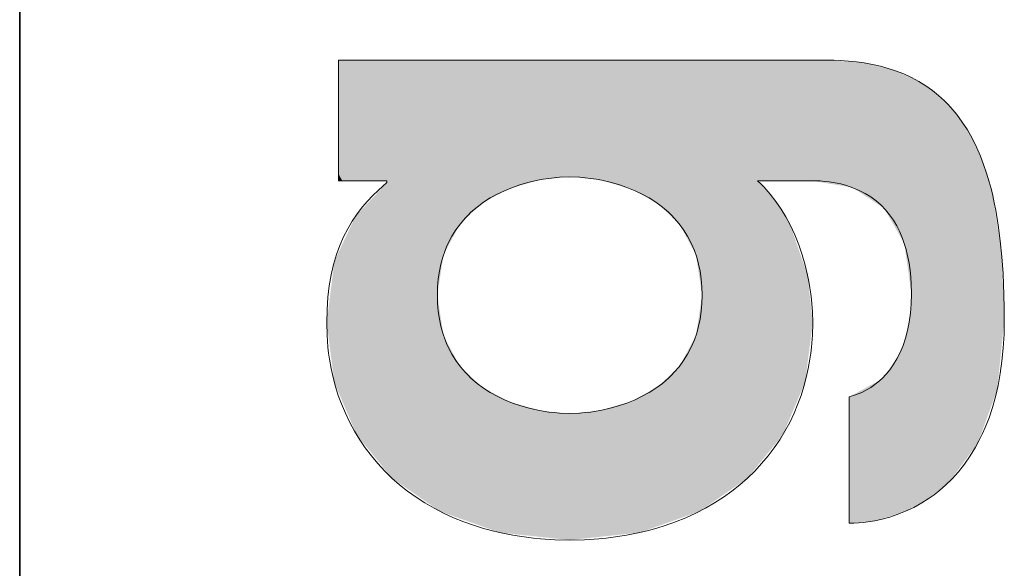
# Model space of a CAD drawing. Extents: x 0 to 594, y 0 to 420.
# Drawn here: x 388 to 400, y 35 to 42 of the extents above; entities that cross this region are included whole.
import ezdxf

# ---------------------------------------------------------------- set-up
doc = ezdxf.new("R2010")
doc.units = 0

msp = doc.modelspace()

# ---------------------------------------------------------------- linework, layer by layer
at = {"color": 7, "lineweight": 35}
msp.add_line((387.754639, 5.590444), (387.754639, 85.090446), dxfattribs=at)
at = {"color": 7, "lineweight": 13}
for points in [[(398.089813, 41.233719), (398.089142, 41.233719), (395.030273, 41.233719), (393.044983, 41.233719), (392.31073, 41.233719), (391.98996, 41.233719), (391.89209, 41.233719), (391.852753, 41.233719), (391.841278, 41.233719), (391.836365, 41.233719), (391.834717, 41.233719)], [(391.834717, 41.233719), (391.834717, 41.232059), (391.834717, 40.429878), (391.834717, 39.968285), (391.834717, 39.800255), (391.834717, 39.727276), (391.834717, 39.705086), (391.834717, 39.696171), (391.834717, 39.693573), (391.834717, 39.692093)], [(398.089813, 41.233719), (398.089142, 41.233719), (395.030273, 41.233719), (393.044983, 41.233719), (392.31073, 41.233719), (391.98996, 41.233719), (391.89209, 41.233719), (391.852753, 41.233719), (391.841278, 41.233719), (391.836365, 41.233719), (391.834717, 41.233719)], [(391.834717, 41.233719), (391.834717, 41.232059), (391.834717, 40.429878), (391.834717, 39.968285), (391.834717, 39.800255), (391.834717, 39.727276), (391.834717, 39.705086), (391.834717, 39.696171), (391.834717, 39.693573), (391.834717, 39.692093)], [(398.089813, 41.233719), (398.089142, 41.233719), (395.030273, 41.233719), (393.044983, 41.233719), (392.31073, 41.233719), (391.98996, 41.233719), (391.89209, 41.233719), (391.852753, 41.233719), (391.841278, 41.233719), (391.836365, 41.233719), (391.834717, 41.233719)], [(391.834717, 41.233719), (391.834717, 41.232059), (391.834717, 40.429878), (391.834717, 39.968285), (391.834717, 39.800255), (391.834717, 39.727276), (391.834717, 39.705086), (391.834717, 39.696171), (391.834717, 39.693573), (391.834717, 39.692093)], [(400.351837, 37.910309), (400.35083, 38.069279), (400.347687, 38.225574), (400.342834, 38.366493), (400.336029, 38.505001), (400.321198, 38.71711), (400.300964, 38.922806), (400.274963, 39.121792), (400.242889, 39.31377), (400.22406, 39.409012), (400.203491, 39.502304), (400.182129, 39.58984), (400.159088, 39.675514), (400.124969, 39.789188), (400.087555, 39.899261), (400.046783, 40.005646), (399.995941, 40.122597), (399.940399, 40.234482), (399.880005, 40.341167), (399.814606, 40.442524), (399.74408, 40.538418), (399.668243, 40.628716), (399.628296, 40.671726), (399.586975, 40.713291), (399.51123, 40.78249), (399.431122, 40.847118), (399.346527, 40.907085), (399.257324, 40.962299), (399.163422, 41.012676), (399.064697, 41.058125), (398.96109, 41.098557), (398.866302, 41.129749), (398.767639, 41.156979), (398.665009, 41.18018), (398.558319, 41.199295), (398.460052, 41.212811), (398.358459, 41.223007), (398.253571, 41.229847), (398.172668, 41.232746), (398.089813, 41.233719)], [(400.351837, 37.910309), (400.35083, 38.069279), (400.347687, 38.225574), (400.342834, 38.366493), (400.336029, 38.505001), (400.321198, 38.71711), (400.300964, 38.922806), (400.274963, 39.121792), (400.242889, 39.31377), (400.22406, 39.409012), (400.203491, 39.502304), (400.182129, 39.58984), (400.159088, 39.675514), (400.124969, 39.789188), (400.087555, 39.899261), (400.046783, 40.005646), (399.995941, 40.122597), (399.940399, 40.234482), (399.880005, 40.341167), (399.814606, 40.442524), (399.74408, 40.538418), (399.668243, 40.628716), (399.628296, 40.671726), (399.586975, 40.713291), (399.51123, 40.78249), (399.431122, 40.847118), (399.346527, 40.907085), (399.257324, 40.962299), (399.163422, 41.012676), (399.064697, 41.058125), (398.96109, 41.098557), (398.866302, 41.129749), (398.767639, 41.156979), (398.665009, 41.18018), (398.558319, 41.199295), (398.460052, 41.212811), (398.358459, 41.223007), (398.253571, 41.229847), (398.172668, 41.232746), (398.089813, 41.233719)], [(400.351837, 37.910309), (400.35083, 38.069279), (400.347687, 38.225574), (400.342834, 38.366493), (400.336029, 38.505001), (400.321198, 38.71711), (400.300964, 38.922806), (400.274963, 39.121792), (400.242889, 39.31377), (400.22406, 39.409012), (400.203491, 39.502304), (400.182129, 39.58984), (400.159088, 39.675514), (400.124969, 39.789188), (400.087555, 39.899261), (400.046783, 40.005646), (399.995941, 40.122597), (399.940399, 40.234482), (399.880005, 40.341167), (399.814606, 40.442524), (399.74408, 40.538418), (399.668243, 40.628716), (399.628296, 40.671726), (399.586975, 40.713291), (399.51123, 40.78249), (399.431122, 40.847118), (399.346527, 40.907085), (399.257324, 40.962299), (399.163422, 41.012676), (399.064697, 41.058125), (398.96109, 41.098557), (398.866302, 41.129749), (398.767639, 41.156979), (398.665009, 41.18018), (398.558319, 41.199295), (398.460052, 41.212811), (398.358459, 41.223007), (398.253571, 41.229847), (398.172668, 41.232746), (398.089813, 41.233719)], [(391.834717, 39.692093), (391.835358, 39.692093), (392.144318, 39.692093), (392.337097, 39.692093), (392.40802, 39.692093), (392.438965, 39.692093), (392.448364, 39.692093), (392.452484, 39.692093), (392.453918, 39.692093)], [(391.834717, 39.692093), (391.835358, 39.692093), (392.144318, 39.692093), (392.337097, 39.692093), (392.40802, 39.692093), (392.438965, 39.692093), (392.448364, 39.692093), (392.452484, 39.692093), (392.453918, 39.692093)], [(391.834717, 39.692093), (391.835358, 39.692093), (392.144318, 39.692093), (392.337097, 39.692093), (392.40802, 39.692093), (392.438965, 39.692093), (392.448364, 39.692093), (392.452484, 39.692093), (392.453918, 39.692093)], [(392.453918, 39.692093), (392.453918, 39.690849), (392.453918, 39.673363), (392.453918, 39.669441), (392.453918, 39.666794)], [(392.453918, 39.692093), (392.453918, 39.690849), (392.453918, 39.673363), (392.453918, 39.669441), (392.453918, 39.666794)], [(392.453918, 39.692093), (392.453918, 39.690849), (392.453918, 39.673363), (392.453918, 39.669441), (392.453918, 39.666794)], [(393.098419, 38.226234), (393.101349, 38.332832), (393.109955, 38.434711), (393.123993, 38.531956), (393.143188, 38.624657), (393.167358, 38.712906), (393.196228, 38.796795), (393.215698, 38.845074), (393.236694, 38.891834), (393.283173, 38.980873), (393.335205, 39.064075), (393.392365, 39.141594), (393.454254, 39.213589), (393.49054, 39.251251), (393.528046, 39.287285), (393.606537, 39.354568), (393.689178, 39.415646), (393.77536, 39.470734), (393.864502, 39.520046), (393.956055, 39.563801), (394.061188, 39.60664), (394.167786, 39.643017), (394.274994, 39.673233), (394.382019, 39.697598), (394.452667, 39.710705), (394.522614, 39.721447), (394.59201, 39.729958), (394.660217, 39.736263), (394.791687, 39.742603)], [(393.098419, 38.226234), (393.101349, 38.332832), (393.109955, 38.434711), (393.123993, 38.531956), (393.143188, 38.624657), (393.167358, 38.712906), (393.196228, 38.796795), (393.215698, 38.845074), (393.236694, 38.891834), (393.283173, 38.980873), (393.335205, 39.064075), (393.392365, 39.141594), (393.454254, 39.213589), (393.49054, 39.251251), (393.528046, 39.287285), (393.606537, 39.354568), (393.689178, 39.415646), (393.77536, 39.470734), (393.864502, 39.520046), (393.956055, 39.563801), (394.061188, 39.60664), (394.167786, 39.643017), (394.274994, 39.673233), (394.382019, 39.697598), (394.452667, 39.710705), (394.522614, 39.721447), (394.59201, 39.729958), (394.660217, 39.736263), (394.791687, 39.742603)], [(393.098419, 38.226234), (393.101349, 38.332832), (393.109955, 38.434711), (393.123993, 38.531956), (393.143188, 38.624657), (393.167358, 38.712906), (393.196228, 38.796795), (393.215698, 38.845074), (393.236694, 38.891834), (393.283173, 38.980873), (393.335205, 39.064075), (393.392365, 39.141594), (393.454254, 39.213589), (393.49054, 39.251251), (393.528046, 39.287285), (393.606537, 39.354568), (393.689178, 39.415646), (393.77536, 39.470734), (393.864502, 39.520046), (393.956055, 39.563801), (394.061188, 39.60664), (394.167786, 39.643017), (394.274994, 39.673233), (394.382019, 39.697598), (394.452667, 39.710705), (394.522614, 39.721447), (394.59201, 39.729958), (394.660217, 39.736263), (394.791687, 39.742603)], [(394.791687, 39.742603), (394.923157, 39.736263), (394.991364, 39.729961), (395.06076, 39.721447), (395.130707, 39.710705), (395.201355, 39.697598), (395.30838, 39.673237), (395.415619, 39.643017), (395.522217, 39.60664), (395.62735, 39.563801), (395.718903, 39.520046), (395.808044, 39.470734), (395.894226, 39.415642), (395.976868, 39.354565), (396.055389, 39.287285), (396.092896, 39.251247), (396.12915, 39.213585), (396.19104, 39.141594), (396.24823, 39.064072), (396.300262, 38.980873), (396.346741, 38.89183), (396.367767, 38.845074), (396.387238, 38.796795), (396.416077, 38.712906), (396.440247, 38.624657), (396.459473, 38.531956), (396.473511, 38.434715), (396.482086, 38.33284), (396.485016, 38.226242)], [(394.791687, 39.742603), (394.923157, 39.736263), (394.991364, 39.729961), (395.06076, 39.721447), (395.130707, 39.710705), (395.201355, 39.697598), (395.30838, 39.673237), (395.415619, 39.643017), (395.522217, 39.60664), (395.62735, 39.563801), (395.718903, 39.520046), (395.808044, 39.470734), (395.894226, 39.415642), (395.976868, 39.354565), (396.055389, 39.287285), (396.092896, 39.251247), (396.12915, 39.213585), (396.19104, 39.141594), (396.24823, 39.064072), (396.300262, 38.980873), (396.346741, 38.89183), (396.367767, 38.845074), (396.387238, 38.796795), (396.416077, 38.712906), (396.440247, 38.624657), (396.459473, 38.531956), (396.473511, 38.434715), (396.482086, 38.33284), (396.485016, 38.226242)], [(394.791687, 39.742603), (394.923157, 39.736263), (394.991364, 39.729961), (395.06076, 39.721447), (395.130707, 39.710705), (395.201355, 39.697598), (395.30838, 39.673237), (395.415619, 39.643017), (395.522217, 39.60664), (395.62735, 39.563801), (395.718903, 39.520046), (395.808044, 39.470734), (395.894226, 39.415642), (395.976868, 39.354565), (396.055389, 39.287285), (396.092896, 39.251247), (396.12915, 39.213585), (396.19104, 39.141594), (396.24823, 39.064072), (396.300262, 38.980873), (396.346741, 38.89183), (396.367767, 38.845074), (396.387238, 38.796795), (396.416077, 38.712906), (396.440247, 38.624657), (396.459473, 38.531956), (396.473511, 38.434715), (396.482086, 38.33284), (396.485016, 38.226242)], [(397.900269, 37.872387), (397.896484, 38.015583), (397.884705, 38.166019), (397.875641, 38.243511), (397.864319, 38.322174), (397.850708, 38.4016), (397.834747, 38.481766), (397.804047, 38.611187), (397.766724, 38.741081), (397.722473, 38.870571), (397.671021, 38.998779), (397.642456, 39.06213), (397.612, 39.124832), (397.556824, 39.227596), (397.496002, 39.327747), (397.429352, 39.424782), (397.356689, 39.518185), (397.277863, 39.60746), (397.236053, 39.650387), (397.192657, 39.692093)], [(397.192657, 39.692093), (397.19339, 39.692093), (397.556061, 39.692093), (397.756073, 39.692093), (397.828491, 39.692093), (397.859894, 39.692093), (397.869446, 39.692093), (397.873596, 39.692093), (397.875031, 39.692093)], [(397.900269, 37.872387), (397.896484, 38.015583), (397.884705, 38.166019), (397.875641, 38.243511), (397.864319, 38.322174), (397.850708, 38.4016), (397.834747, 38.481766), (397.804047, 38.611187), (397.766724, 38.741081), (397.722473, 38.870571), (397.671021, 38.998779), (397.642456, 39.06213), (397.612, 39.124832), (397.556824, 39.227596), (397.496002, 39.327747), (397.429352, 39.424782), (397.356689, 39.518185), (397.277863, 39.60746), (397.236053, 39.650387), (397.192657, 39.692093)], [(397.192657, 39.692093), (397.19339, 39.692093), (397.556061, 39.692093), (397.756073, 39.692093), (397.828491, 39.692093), (397.859894, 39.692093), (397.869446, 39.692093), (397.873596, 39.692093), (397.875031, 39.692093)], [(397.900269, 37.872387), (397.896484, 38.015583), (397.884705, 38.166019), (397.875641, 38.243511), (397.864319, 38.322174), (397.850708, 38.4016), (397.834747, 38.481766), (397.804047, 38.611187), (397.766724, 38.741081), (397.722473, 38.870571), (397.671021, 38.998779), (397.642456, 39.06213), (397.612, 39.124832), (397.556824, 39.227596), (397.496002, 39.327747), (397.429352, 39.424782), (397.356689, 39.518185), (397.277863, 39.60746), (397.236053, 39.650387), (397.192657, 39.692093)], [(397.192657, 39.692093), (397.19339, 39.692093), (397.556061, 39.692093), (397.756073, 39.692093), (397.828491, 39.692093), (397.859894, 39.692093), (397.869446, 39.692093), (397.873596, 39.692093), (397.875031, 39.692093)], [(397.875031, 39.692093), (397.996368, 39.688297), (398.055267, 39.68354), (398.112915, 39.676865), (398.187836, 39.664963), (398.260468, 39.649609), (398.33075, 39.630775), (398.415222, 39.602318), (398.495819, 39.568348), (398.572388, 39.52882), (398.644897, 39.483696), (398.713165, 39.432926), (398.777069, 39.376465), (398.832825, 39.318485), (398.884583, 39.255455), (398.932281, 39.187336), (398.975769, 39.114094), (399.015015, 39.035694), (399.049896, 38.952095), (399.080292, 38.863262), (399.095947, 38.809013), (399.110016, 38.75296), (399.133423, 38.635429), (399.150299, 38.510609), (399.160522, 38.378441), (399.163971, 38.238865)], [(397.875031, 39.692093), (397.996368, 39.688297), (398.055267, 39.68354), (398.112915, 39.676865), (398.187836, 39.664963), (398.260468, 39.649609), (398.33075, 39.630775), (398.415222, 39.602318), (398.495819, 39.568348), (398.572388, 39.52882), (398.644897, 39.483696), (398.713165, 39.432926), (398.777069, 39.376465), (398.832825, 39.318485), (398.884583, 39.255455), (398.932281, 39.187336), (398.975769, 39.114094), (399.015015, 39.035694), (399.049896, 38.952095), (399.080292, 38.863262), (399.095947, 38.809013), (399.110016, 38.75296), (399.133423, 38.635429), (399.150299, 38.510609), (399.160522, 38.378441), (399.163971, 38.238865)], [(397.875031, 39.692093), (397.996368, 39.688297), (398.055267, 39.68354), (398.112915, 39.676865), (398.187836, 39.664963), (398.260468, 39.649609), (398.33075, 39.630775), (398.415222, 39.602318), (398.495819, 39.568348), (398.572388, 39.52882), (398.644897, 39.483696), (398.713165, 39.432926), (398.777069, 39.376465), (398.832825, 39.318485), (398.884583, 39.255455), (398.932281, 39.187336), (398.975769, 39.114094), (399.015015, 39.035694), (399.049896, 38.952095), (399.080292, 38.863262), (399.095947, 38.809013), (399.110016, 38.75296), (399.133423, 38.635429), (399.150299, 38.510609), (399.160522, 38.378441), (399.163971, 38.238865)], [(392.453918, 39.666794), (392.397766, 39.618793), (392.34317, 39.569469), (392.272888, 39.501415), (392.205627, 39.430439), (392.141571, 39.35622), (392.073547, 39.268436), (392.010101, 39.175678), (391.951477, 39.077477), (391.897919, 38.973366), (391.84967, 38.862892), (391.807037, 38.745583), (391.770264, 38.620983), (391.739563, 38.488628), (391.71524, 38.348053), (391.697571, 38.198795), (391.686768, 38.040394), (391.683105, 37.872387)], [(392.453918, 39.666794), (392.397766, 39.618793), (392.34317, 39.569469), (392.272888, 39.501415), (392.205627, 39.430439), (392.141571, 39.35622), (392.073547, 39.268436), (392.010101, 39.175678), (391.951477, 39.077477), (391.897919, 38.973366), (391.84967, 38.862892), (391.807037, 38.745583), (391.770264, 38.620983), (391.739563, 38.488628), (391.71524, 38.348053), (391.697571, 38.198795), (391.686768, 38.040394), (391.683105, 37.872387)], [(392.453918, 39.666794), (392.397766, 39.618793), (392.34317, 39.569469), (392.272888, 39.501415), (392.205627, 39.430439), (392.141571, 39.35622), (392.073547, 39.268436), (392.010101, 39.175678), (391.951477, 39.077477), (391.897919, 38.973366), (391.84967, 38.862892), (391.807037, 38.745583), (391.770264, 38.620983), (391.739563, 38.488628), (391.71524, 38.348053), (391.697571, 38.198795), (391.686768, 38.040394), (391.683105, 37.872387)], [(394.791687, 36.709827), (394.660217, 36.716167), (394.59201, 36.722469), (394.522614, 36.730984), (394.452667, 36.741726), (394.382019, 36.754833), (394.274994, 36.779198), (394.167786, 36.809418), (394.061188, 36.845798), (393.956055, 36.888638), (393.864502, 36.932392), (393.77536, 36.981709), (393.689178, 37.0368), (393.606537, 37.097881), (393.528046, 37.165165), (393.49054, 37.201202), (393.454254, 37.238865), (393.392365, 37.31086), (393.335205, 37.388382), (393.283173, 37.471588), (393.236694, 37.560631), (393.215698, 37.607388), (393.196228, 37.655666), (393.167358, 37.739555), (393.143188, 37.827808), (393.123993, 37.920513), (393.109955, 38.017757), (393.101349, 38.119633), (393.098419, 38.226234)], [(394.791687, 36.709827), (394.660217, 36.716167), (394.59201, 36.722469), (394.522614, 36.730984), (394.452667, 36.741726), (394.382019, 36.754833), (394.274994, 36.779198), (394.167786, 36.809418), (394.061188, 36.845798), (393.956055, 36.888638), (393.864502, 36.932392), (393.77536, 36.981709), (393.689178, 37.0368), (393.606537, 37.097881), (393.528046, 37.165165), (393.49054, 37.201202), (393.454254, 37.238865), (393.392365, 37.31086), (393.335205, 37.388382), (393.283173, 37.471588), (393.236694, 37.560631), (393.215698, 37.607388), (393.196228, 37.655666), (393.167358, 37.739555), (393.143188, 37.827808), (393.123993, 37.920513), (393.109955, 38.017757), (393.101349, 38.119633), (393.098419, 38.226234)], [(394.791687, 36.709827), (394.660217, 36.716167), (394.59201, 36.722469), (394.522614, 36.730984), (394.452667, 36.741726), (394.382019, 36.754833), (394.274994, 36.779198), (394.167786, 36.809418), (394.061188, 36.845798), (393.956055, 36.888638), (393.864502, 36.932392), (393.77536, 36.981709), (393.689178, 37.0368), (393.606537, 37.097881), (393.528046, 37.165165), (393.49054, 37.201202), (393.454254, 37.238865), (393.392365, 37.31086), (393.335205, 37.388382), (393.283173, 37.471588), (393.236694, 37.560631), (393.215698, 37.607388), (393.196228, 37.655666), (393.167358, 37.739555), (393.143188, 37.827808), (393.123993, 37.920513), (393.109955, 38.017757), (393.101349, 38.119633), (393.098419, 38.226234)], [(396.485016, 38.226242), (396.482086, 38.11964), (396.473511, 38.017761), (396.459473, 37.920513), (396.440247, 37.827808), (396.416077, 37.739555), (396.387238, 37.655666), (396.367767, 37.607388), (396.346741, 37.560627), (396.300262, 37.471584), (396.24823, 37.388378), (396.19104, 37.31086), (396.12915, 37.238865), (396.092896, 37.201199), (396.055389, 37.165165), (395.976868, 37.097881), (395.894226, 37.0368), (395.808044, 36.981709), (395.718903, 36.932392), (395.62735, 36.888638), (395.522217, 36.845798), (395.415619, 36.809418), (395.30838, 36.779202), (395.201355, 36.754837), (395.130707, 36.74173), (395.06076, 36.730984), (394.991364, 36.722473), (394.923157, 36.716167), (394.791687, 36.709827)], [(396.485016, 38.226242), (396.482086, 38.11964), (396.473511, 38.017761), (396.459473, 37.920513), (396.440247, 37.827808), (396.416077, 37.739555), (396.387238, 37.655666), (396.367767, 37.607388), (396.346741, 37.560627), (396.300262, 37.471584), (396.24823, 37.388378), (396.19104, 37.31086), (396.12915, 37.238865), (396.092896, 37.201199), (396.055389, 37.165165), (395.976868, 37.097881), (395.894226, 37.0368), (395.808044, 36.981709), (395.718903, 36.932392), (395.62735, 36.888638), (395.522217, 36.845798), (395.415619, 36.809418), (395.30838, 36.779202), (395.201355, 36.754837), (395.130707, 36.74173), (395.06076, 36.730984), (394.991364, 36.722473), (394.923157, 36.716167), (394.791687, 36.709827)], [(396.485016, 38.226242), (396.482086, 38.11964), (396.473511, 38.017761), (396.459473, 37.920513), (396.440247, 37.827808), (396.416077, 37.739555), (396.387238, 37.655666), (396.367767, 37.607388), (396.346741, 37.560627), (396.300262, 37.471584), (396.24823, 37.388378), (396.19104, 37.31086), (396.12915, 37.238865), (396.092896, 37.201199), (396.055389, 37.165165), (395.976868, 37.097881), (395.894226, 37.0368), (395.808044, 36.981709), (395.718903, 36.932392), (395.62735, 36.888638), (395.522217, 36.845798), (395.415619, 36.809418), (395.30838, 36.779202), (395.201355, 36.754837), (395.130707, 36.74173), (395.06076, 36.730984), (394.991364, 36.722473), (394.923157, 36.716167), (394.791687, 36.709827)], [(399.163971, 38.238865), (399.160767, 38.113544), (399.151245, 37.994518), (399.135712, 37.881756), (399.114471, 37.775238), (399.087769, 37.674931), (399.055847, 37.580814), (399.019043, 37.492863), (398.9776, 37.411045), (398.931763, 37.335339), (398.887024, 37.272404), (398.839142, 37.214378), (398.788361, 37.161247), (398.734863, 37.112984), (398.678833, 37.069572), (398.642639, 37.044922), (398.605621, 37.022152), (398.567719, 37.001213), (398.529022, 36.982151), (398.449646, 36.949677), (398.367828, 36.924641)], [(399.163971, 38.238865), (399.160767, 38.113544), (399.151245, 37.994518), (399.135712, 37.881756), (399.114471, 37.775238), (399.087769, 37.674931), (399.055847, 37.580814), (399.019043, 37.492863), (398.9776, 37.411045), (398.931763, 37.335339), (398.887024, 37.272404), (398.839142, 37.214378), (398.788361, 37.161247), (398.734863, 37.112984), (398.678833, 37.069572), (398.642639, 37.044922), (398.605621, 37.022152), (398.567719, 37.001213), (398.529022, 36.982151), (398.449646, 36.949677), (398.367828, 36.924641)], [(399.163971, 38.238865), (399.160767, 38.113544), (399.151245, 37.994518), (399.135712, 37.881756), (399.114471, 37.775238), (399.087769, 37.674931), (399.055847, 37.580814), (399.019043, 37.492863), (398.9776, 37.411045), (398.931763, 37.335339), (398.887024, 37.272404), (398.839142, 37.214378), (398.788361, 37.161247), (398.734863, 37.112984), (398.678833, 37.069572), (398.642639, 37.044922), (398.605621, 37.022152), (398.567719, 37.001213), (398.529022, 36.982151), (398.449646, 36.949677), (398.367828, 36.924641)], [(391.683105, 37.872387), (391.687042, 37.714546), (391.698792, 37.559574), (391.707581, 37.483219), (391.718262, 37.407646), (391.739349, 37.28841), (391.765228, 37.171326), (391.795898, 37.056477), (391.831299, 36.943958), (391.871338, 36.833851), (391.921234, 36.714455), (391.976776, 36.598274), (392.037872, 36.485432), (392.104431, 36.376045), (392.176422, 36.270245), (392.253754, 36.168144), (392.336365, 36.069874), (392.424164, 35.975552), (392.51712, 35.8853), (392.615112, 35.79924), (392.718079, 35.717499), (392.825989, 35.640194), (392.938721, 35.567448), (393.056244, 35.499386), (393.178467, 35.436131), (393.305328, 35.3778), (393.436737, 35.32452), (393.572662, 35.276413), (393.67749, 35.243797), (393.78479, 35.214214), (393.894501, 35.18771), (393.978363, 35.169884), (394.063568, 35.153843), (394.150085, 35.13961), (394.237915, 35.127201), (394.327026, 35.116642), (394.41745, 35.107956), (394.602081, 35.096279), (394.791687, 35.09235)], [(391.683105, 37.872387), (391.687042, 37.714546), (391.698792, 37.559574), (391.707581, 37.483219), (391.718262, 37.407646), (391.739349, 37.28841), (391.765228, 37.171326), (391.795898, 37.056477), (391.831299, 36.943958), (391.871338, 36.833851), (391.921234, 36.714455), (391.976776, 36.598274), (392.037872, 36.485432), (392.104431, 36.376045), (392.176422, 36.270245), (392.253754, 36.168144), (392.336365, 36.069874), (392.424164, 35.975552), (392.51712, 35.8853), (392.615112, 35.79924), (392.718079, 35.717499), (392.825989, 35.640194), (392.938721, 35.567448), (393.056244, 35.499386), (393.178467, 35.436131), (393.305328, 35.3778), (393.436737, 35.32452), (393.572662, 35.276413), (393.67749, 35.243797), (393.78479, 35.214214), (393.894501, 35.18771), (393.978363, 35.169884), (394.063568, 35.153843), (394.150085, 35.13961), (394.237915, 35.127201), (394.327026, 35.116642), (394.41745, 35.107956), (394.602081, 35.096279), (394.791687, 35.09235)], [(391.683105, 37.872387), (391.687042, 37.714546), (391.698792, 37.559574), (391.707581, 37.483219), (391.718262, 37.407646), (391.739349, 37.28841), (391.765228, 37.171326), (391.795898, 37.056477), (391.831299, 36.943958), (391.871338, 36.833851), (391.921234, 36.714455), (391.976776, 36.598274), (392.037872, 36.485432), (392.104431, 36.376045), (392.176422, 36.270245), (392.253754, 36.168144), (392.336365, 36.069874), (392.424164, 35.975552), (392.51712, 35.8853), (392.615112, 35.79924), (392.718079, 35.717499), (392.825989, 35.640194), (392.938721, 35.567448), (393.056244, 35.499386), (393.178467, 35.436131), (393.305328, 35.3778), (393.436737, 35.32452), (393.572662, 35.276413), (393.67749, 35.243797), (393.78479, 35.214214), (393.894501, 35.18771), (393.978363, 35.169884), (394.063568, 35.153843), (394.150085, 35.13961), (394.237915, 35.127201), (394.327026, 35.116642), (394.41745, 35.107956), (394.602081, 35.096279), (394.791687, 35.09235)], [(394.791687, 35.09235), (394.981323, 35.096279), (395.165955, 35.107956), (395.256348, 35.116642), (395.34549, 35.127201), (395.433319, 35.13961), (395.519836, 35.153843), (395.605042, 35.169884), (395.688904, 35.18771), (395.798615, 35.214214), (395.905914, 35.243797), (396.010742, 35.276413), (396.146667, 35.32452), (396.278076, 35.3778), (396.404938, 35.436131), (396.527161, 35.499386), (396.644653, 35.567448), (396.757416, 35.640194), (396.865295, 35.717499), (396.968292, 35.79924), (397.066284, 35.8853), (397.15921, 35.975552), (397.247009, 36.069874), (397.32962, 36.168144), (397.406952, 36.270245), (397.478943, 36.376045), (397.545532, 36.485432), (397.606598, 36.598274), (397.66214, 36.714455), (397.712036, 36.833851), (397.752106, 36.943958), (397.787476, 37.056477), (397.818146, 37.171326), (397.844025, 37.28841), (397.865112, 37.407646), (397.875793, 37.483219), (397.884583, 37.559574), (397.896332, 37.714546), (397.900269, 37.872387)], [(394.791687, 35.09235), (394.981323, 35.096279), (395.165955, 35.107956), (395.256348, 35.116642), (395.34549, 35.127201), (395.433319, 35.13961), (395.519836, 35.153843), (395.605042, 35.169884), (395.688904, 35.18771), (395.798615, 35.214214), (395.905914, 35.243797), (396.010742, 35.276413), (396.146667, 35.32452), (396.278076, 35.3778), (396.404938, 35.436131), (396.527161, 35.499386), (396.644653, 35.567448), (396.757416, 35.640194), (396.865295, 35.717499), (396.968292, 35.79924), (397.066284, 35.8853), (397.15921, 35.975552), (397.247009, 36.069874), (397.32962, 36.168144), (397.406952, 36.270245), (397.478943, 36.376045), (397.545532, 36.485432), (397.606598, 36.598274), (397.66214, 36.714455), (397.712036, 36.833851), (397.752106, 36.943958), (397.787476, 37.056477), (397.818146, 37.171326), (397.844025, 37.28841), (397.865112, 37.407646), (397.875793, 37.483219), (397.884583, 37.559574), (397.896332, 37.714546), (397.900269, 37.872387)], [(394.791687, 35.09235), (394.981323, 35.096279), (395.165955, 35.107956), (395.256348, 35.116642), (395.34549, 35.127201), (395.433319, 35.13961), (395.519836, 35.153843), (395.605042, 35.169884), (395.688904, 35.18771), (395.798615, 35.214214), (395.905914, 35.243797), (396.010742, 35.276413), (396.146667, 35.32452), (396.278076, 35.3778), (396.404938, 35.436131), (396.527161, 35.499386), (396.644653, 35.567448), (396.757416, 35.640194), (396.865295, 35.717499), (396.968292, 35.79924), (397.066284, 35.8853), (397.15921, 35.975552), (397.247009, 36.069874), (397.32962, 36.168144), (397.406952, 36.270245), (397.478943, 36.376045), (397.545532, 36.485432), (397.606598, 36.598274), (397.66214, 36.714455), (397.712036, 36.833851), (397.752106, 36.943958), (397.787476, 37.056477), (397.818146, 37.171326), (397.844025, 37.28841), (397.865112, 37.407646), (397.875793, 37.483219), (397.884583, 37.559574), (397.896332, 37.714546), (397.900269, 37.872387)], [(398.367828, 35.307163), (398.42569, 35.308178), (398.484741, 35.31126), (398.544189, 35.31641), (398.604584, 35.323723), (398.697205, 35.339001), (398.791229, 35.359585), (398.88623, 35.385712), (398.981812, 35.417622), (399.088104, 35.46014), (399.19397, 35.510406), (399.246552, 35.538548), (399.298767, 35.568741), (399.376343, 35.617985), (399.452759, 35.672081), (399.527771, 35.731171), (399.601105, 35.795387), (399.684662, 35.877457), (399.765198, 35.966995), (399.842316, 36.064217), (399.915558, 36.169346), (399.950592, 36.224941), (399.984528, 36.282597), (400.027985, 36.36272), (400.069214, 36.446621), (400.108154, 36.534359), (400.156281, 36.657425), (400.199799, 36.787586), (400.238434, 36.924995), (400.271912, 37.069809), (400.299927, 37.222176), (400.322205, 37.382259), (400.33847, 37.550205), (400.34845, 37.72617), (400.351837, 37.910309)], [(398.367828, 35.307163), (398.42569, 35.308178), (398.484741, 35.31126), (398.544189, 35.31641), (398.604584, 35.323723), (398.697205, 35.339001), (398.791229, 35.359585), (398.88623, 35.385712), (398.981812, 35.417622), (399.088104, 35.46014), (399.19397, 35.510406), (399.246552, 35.538548), (399.298767, 35.568741), (399.376343, 35.617985), (399.452759, 35.672081), (399.527771, 35.731171), (399.601105, 35.795387), (399.684662, 35.877457), (399.765198, 35.966995), (399.842316, 36.064217), (399.915558, 36.169346), (399.950592, 36.224941), (399.984528, 36.282597), (400.027985, 36.36272), (400.069214, 36.446621), (400.108154, 36.534359), (400.156281, 36.657425), (400.199799, 36.787586), (400.238434, 36.924995), (400.271912, 37.069809), (400.299927, 37.222176), (400.322205, 37.382259), (400.33847, 37.550205), (400.34845, 37.72617), (400.351837, 37.910309)], [(398.367828, 35.307163), (398.42569, 35.308178), (398.484741, 35.31126), (398.544189, 35.31641), (398.604584, 35.323723), (398.697205, 35.339001), (398.791229, 35.359585), (398.88623, 35.385712), (398.981812, 35.417622), (399.088104, 35.46014), (399.19397, 35.510406), (399.246552, 35.538548), (399.298767, 35.568741), (399.376343, 35.617985), (399.452759, 35.672081), (399.527771, 35.731171), (399.601105, 35.795387), (399.684662, 35.877457), (399.765198, 35.966995), (399.842316, 36.064217), (399.915558, 36.169346), (399.950592, 36.224941), (399.984528, 36.282597), (400.027985, 36.36272), (400.069214, 36.446621), (400.108154, 36.534359), (400.156281, 36.657425), (400.199799, 36.787586), (400.238434, 36.924995), (400.271912, 37.069809), (400.299927, 37.222176), (400.322205, 37.382259), (400.33847, 37.550205), (400.34845, 37.72617), (400.351837, 37.910309)], [(398.367828, 36.924641), (398.367828, 36.923088), (398.367828, 36.150551), (398.367828, 35.627846), (398.367828, 35.433483), (398.367828, 35.348396), (398.367828, 35.322414), (398.367828, 35.311954), (398.367828, 35.308907), (398.367828, 35.307163)], [(398.367828, 36.924641), (398.367828, 36.923088), (398.367828, 36.150551), (398.367828, 35.627846), (398.367828, 35.433483), (398.367828, 35.348396), (398.367828, 35.322414), (398.367828, 35.311954), (398.367828, 35.308907), (398.367828, 35.307163)], [(398.367828, 36.924641), (398.367828, 36.923088), (398.367828, 36.150551), (398.367828, 35.627846), (398.367828, 35.433483), (398.367828, 35.348396), (398.367828, 35.322414), (398.367828, 35.311954), (398.367828, 35.308907), (398.367828, 35.307163)]]:
    msp.add_lwpolyline(points, dxfattribs=at)
at = {"color": 7, "lineweight": 5}
for points in [[(391.899231, 41.233719), (391.834717, 41.233719), (392.144318, 39.692093), (391.880615, 39.692093)], [(391.880615, 39.692093), (391.834717, 41.233719), (391.834717, 40.298859), (391.834717, 41.215855)], [(391.899231, 41.233719), (391.834717, 41.233719), (392.144318, 39.692093), (391.880615, 39.692093)], [(391.880615, 39.692093), (391.834717, 41.233719), (391.834717, 40.298859), (391.834717, 41.215855)], [(391.899231, 41.233719), (391.834717, 41.233719), (392.144318, 39.692093), (391.880615, 39.692093)], [(391.880615, 39.692093), (391.834717, 41.233719), (391.834717, 40.298859), (391.834717, 41.215855)], [(391.899231, 41.233719), (392.144318, 39.692093), (392.008911, 41.233719)], [(391.899231, 41.233719), (392.144318, 39.692093), (392.008911, 41.233719)], [(391.899231, 41.233719), (392.144318, 39.692093), (392.008911, 41.233719)], [(392.366943, 41.233719), (392.008911, 41.233719), (392.337097, 39.692093), (392.144318, 39.692093)], [(392.366943, 41.233719), (392.008911, 41.233719), (392.337097, 39.692093), (392.144318, 39.692093)], [(392.366943, 41.233719), (392.008911, 41.233719), (392.337097, 39.692093), (392.144318, 39.692093)], [(392.366943, 41.233719), (392.337097, 39.692093), (392.40802, 39.692093)], [(392.366943, 41.233719), (392.337097, 39.692093), (392.40802, 39.692093)], [(392.366943, 41.233719), (392.337097, 39.692093), (392.40802, 39.692093)], [(393.179108, 41.233719), (392.366943, 41.233719), (392.453918, 39.692093), (392.40802, 39.692093)], [(393.179108, 41.233719), (392.366943, 41.233719), (392.453918, 39.692093), (392.40802, 39.692093)], [(393.179108, 41.233719), (392.366943, 41.233719), (392.453918, 39.692093), (392.40802, 39.692093)], [(393.179108, 41.233719), (392.453918, 39.692093), (393.098419, 38.226234), (392.51712, 35.8853)], [(393.179108, 41.233719), (392.453918, 39.692093), (393.098419, 38.226234), (392.51712, 35.8853)], [(393.179108, 41.233719), (392.453918, 39.692093), (393.098419, 38.226234), (392.51712, 35.8853)], [(393.179108, 41.233719), (393.098419, 38.226234), (393.385773, 39.133259), (393.176483, 38.741352)], [(393.179108, 41.233719), (393.098419, 38.226234), (393.385773, 39.133259), (393.176483, 38.741352)], [(393.179108, 41.233719), (393.098419, 38.226234), (393.385773, 39.133259), (393.176483, 38.741352)], [(395.322418, 41.233719), (393.179108, 41.233719), (393.670105, 39.402325), (393.385773, 39.133259)], [(395.322418, 41.233719), (393.179108, 41.233719), (393.670105, 39.402325), (393.385773, 39.133259)], [(395.322418, 41.233719), (393.179108, 41.233719), (393.670105, 39.402325), (393.385773, 39.133259)], [(395.322418, 41.233719), (393.670105, 39.402325), (394.407898, 39.702663), (394.006866, 39.58543)], [(395.322418, 41.233719), (393.670105, 39.402325), (394.407898, 39.702663), (394.006866, 39.58543)], [(395.322418, 41.233719), (393.670105, 39.402325), (394.407898, 39.702663), (394.006866, 39.58543)], [(395.322418, 41.233719), (394.407898, 39.702663), (395.175446, 39.702671), (394.791687, 39.742603)], [(395.322418, 41.233719), (394.407898, 39.702663), (395.175446, 39.702671), (394.791687, 39.742603)], [(395.322418, 41.233719), (394.407898, 39.702663), (395.175446, 39.702671), (394.791687, 39.742603)], [(395.322418, 41.233719), (395.175446, 39.702671), (395.576477, 39.585445)], [(395.322418, 41.233719), (395.175446, 39.702671), (395.576477, 39.585445)], [(395.322418, 41.233719), (395.175446, 39.702671), (395.576477, 39.585445)], [(398.042145, 41.233719), (395.322418, 41.233719), (395.9133, 39.402332), (395.576477, 39.585445)], [(398.042145, 41.233719), (395.322418, 41.233719), (395.9133, 39.402332), (395.576477, 39.585445)], [(398.042145, 41.233719), (395.322418, 41.233719), (395.9133, 39.402332), (395.576477, 39.585445)], [(398.042145, 41.233719), (395.9133, 39.402332), (396.406982, 38.741352), (396.197632, 39.133255)], [(398.042145, 41.233719), (395.9133, 39.402332), (396.406982, 38.741352), (396.197632, 39.133255)], [(398.042145, 41.233719), (395.9133, 39.402332), (396.406982, 38.741352), (396.197632, 39.133255)], [(398.042145, 41.233719), (396.406982, 38.741352), (397.263641, 39.692093), (397.192657, 39.692093)], [(398.042145, 41.233719), (396.406982, 38.741352), (397.263641, 39.692093), (397.192657, 39.692093)], [(398.042145, 41.233719), (396.406982, 38.741352), (397.263641, 39.692093), (397.192657, 39.692093)], [(398.042145, 41.233719), (397.263641, 39.692093), (397.788879, 39.692093), (397.634827, 39.692093)], [(398.042145, 41.233719), (397.263641, 39.692093), (397.788879, 39.692093), (397.634827, 39.692093)], [(398.042145, 41.233719), (397.263641, 39.692093), (397.788879, 39.692093), (397.634827, 39.692093)], [(398.042145, 41.233719), (397.788879, 39.692093), (398.406952, 39.605412), (397.875031, 39.692093)], [(398.042145, 41.233719), (397.788879, 39.692093), (398.406952, 39.605412), (397.875031, 39.692093)], [(398.042145, 41.233719), (397.788879, 39.692093), (398.406952, 39.605412), (397.875031, 39.692093)], [(398.406952, 39.605412), (398.089813, 41.233719), (398.042145, 41.233719)], [(398.406952, 39.605412), (398.089813, 41.233719), (398.042145, 41.233719)], [(398.406952, 39.605412), (398.089813, 41.233719), (398.042145, 41.233719)], [(398.813293, 39.33984), (398.525574, 41.20422), (398.406952, 39.605412), (398.089813, 41.233719)], [(398.813293, 39.33984), (398.525574, 41.20422), (398.406952, 39.605412), (398.089813, 41.233719)], [(398.813293, 39.33984), (398.525574, 41.20422), (398.406952, 39.605412), (398.089813, 41.233719)], [(399.072754, 38.887089), (398.904755, 41.117722), (398.813293, 39.33984), (398.525574, 41.20422)], [(399.072754, 38.887089), (398.904755, 41.117722), (398.813293, 39.33984), (398.525574, 41.20422)], [(399.072754, 38.887089), (398.904755, 41.117722), (398.813293, 39.33984), (398.525574, 41.20422)], [(399.163971, 38.238865), (399.217621, 40.984497), (399.072754, 38.887089), (398.904755, 41.117722)], [(399.163971, 38.238865), (399.217621, 40.984497), (399.072754, 38.887089), (398.904755, 41.117722)], [(399.163971, 38.238865), (399.217621, 40.984497), (399.072754, 38.887089), (398.904755, 41.117722)], [(399.135712, 37.881756), (399.361481, 35.608105), (399.163971, 38.238865), (399.217621, 40.984497)], [(399.135712, 37.881756), (399.361481, 35.608105), (399.163971, 38.238865), (399.217621, 40.984497)], [(399.135712, 37.881756), (399.361481, 35.608105), (399.163971, 38.238865), (399.217621, 40.984497)], [(399.217621, 40.984497), (399.361481, 35.608105), (399.485046, 40.804546), (399.658386, 35.850544)], [(399.217621, 40.984497), (399.361481, 35.608105), (399.485046, 40.804546), (399.658386, 35.850544)], [(399.217621, 40.984497), (399.361481, 35.608105), (399.485046, 40.804546), (399.658386, 35.850544)], [(399.485046, 40.804546), (399.658386, 35.850544), (399.714722, 40.574837), (400.014374, 36.336823)], [(399.485046, 40.804546), (399.658386, 35.850544), (399.714722, 40.574837), (400.014374, 36.336823)], [(399.485046, 40.804546), (399.658386, 35.850544), (399.714722, 40.574837), (400.014374, 36.336823)], [(399.714722, 40.574837), (400.014374, 36.336823), (399.903229, 40.301777), (400.079132, 39.922321)], [(399.714722, 40.574837), (400.014374, 36.336823), (399.903229, 40.301777), (400.079132, 39.922321)], [(399.714722, 40.574837), (400.014374, 36.336823), (399.903229, 40.301777), (400.079132, 39.922321)], [(391.880615, 39.692093), (391.834717, 40.298859), (391.834717, 39.7775), (391.834717, 39.912674)], [(391.880615, 39.692093), (391.834717, 40.298859), (391.834717, 39.7775), (391.834717, 39.912674)], [(391.880615, 39.692093), (391.834717, 40.298859), (391.834717, 39.7775), (391.834717, 39.912674)], [(400.260162, 37.015453), (400.20639, 39.489712), (400.014374, 36.336823), (400.079132, 39.922321)], [(400.260162, 37.015453), (400.20639, 39.489712), (400.014374, 36.336823), (400.079132, 39.922321)], [(400.260162, 37.015453), (400.20639, 39.489712), (400.014374, 36.336823), (400.079132, 39.922321)], [(391.880615, 39.692093), (391.834717, 39.7775), (391.834717, 39.692093)], [(391.880615, 39.692093), (391.834717, 39.7775), (391.834717, 39.692093)], [(391.880615, 39.692093), (391.834717, 39.7775), (391.834717, 39.692093)], [(392.453918, 39.666794), (392.51712, 35.8853), (392.453918, 39.692093)], [(392.453918, 39.666794), (392.51712, 35.8853), (392.453918, 39.692093)], [(392.453918, 39.666794), (392.51712, 35.8853), (392.453918, 39.692093)], [(397.192657, 39.692093), (396.406982, 38.741352), (396.485016, 38.226242)], [(397.192657, 39.692093), (396.406982, 38.741352), (396.485016, 38.226242)], [(397.192657, 39.692093), (396.406982, 38.741352), (396.485016, 38.226242)], [(397.521179, 36.444), (397.192657, 39.692093), (397.066284, 35.8853), (396.485016, 38.226242)], [(397.521179, 36.444), (397.192657, 39.692093), (397.066284, 35.8853), (396.485016, 38.226242)], [(397.521179, 36.444), (397.192657, 39.692093), (397.066284, 35.8853), (396.485016, 38.226242)], [(397.612, 39.124832), (397.429352, 39.424782), (397.521179, 36.444), (397.192657, 39.692093)], [(397.612, 39.124832), (397.429352, 39.424782), (397.521179, 36.444), (397.192657, 39.692093)], [(397.612, 39.124832), (397.429352, 39.424782), (397.521179, 36.444), (397.192657, 39.692093)], [(392.453918, 39.666794), (392.05188, 39.238094), (392.51712, 35.8853), (392.062195, 36.444)], [(392.453918, 39.666794), (392.05188, 39.238094), (392.51712, 35.8853), (392.062195, 36.444)], [(392.453918, 39.666794), (392.05188, 39.238094), (392.51712, 35.8853), (392.062195, 36.444)], [(400.260162, 37.015453), (400.351837, 37.910309), (400.20639, 39.489712), (400.318665, 38.74683)], [(400.260162, 37.015453), (400.351837, 37.910309), (400.20639, 39.489712), (400.318665, 38.74683)], [(400.260162, 37.015453), (400.351837, 37.910309), (400.20639, 39.489712), (400.318665, 38.74683)], [(391.78186, 38.663357), (392.062195, 36.444), (392.05188, 39.238094)], [(391.78186, 38.663357), (392.062195, 36.444), (392.05188, 39.238094)], [(391.78186, 38.663357), (392.062195, 36.444), (392.05188, 39.238094)], [(397.803406, 37.113617), (397.612, 39.124832), (397.521179, 36.444)], [(397.803406, 37.113617), (397.612, 39.124832), (397.521179, 36.444)], [(397.803406, 37.113617), (397.612, 39.124832), (397.521179, 36.444)], [(397.803406, 37.113617), (397.900269, 37.872387), (397.612, 39.124832), (397.834747, 38.481766)], [(397.803406, 37.113617), (397.900269, 37.872387), (397.612, 39.124832), (397.834747, 38.481766)], [(397.803406, 37.113617), (397.900269, 37.872387), (397.612, 39.124832), (397.834747, 38.481766)], [(391.78186, 38.663357), (391.683105, 37.872387), (392.062195, 36.444), (391.779968, 37.113617)], [(391.78186, 38.663357), (391.683105, 37.872387), (392.062195, 36.444), (391.779968, 37.113617)], [(391.78186, 38.663357), (391.683105, 37.872387), (392.062195, 36.444), (391.779968, 37.113617)], [(393.098419, 38.226234), (392.51712, 35.8853), (393.176483, 37.711113), (393.13208, 35.459282)], [(393.098419, 38.226234), (392.51712, 35.8853), (393.176483, 37.711113), (393.13208, 35.459282)], [(393.098419, 38.226234), (392.51712, 35.8853), (393.176483, 37.711113), (393.13208, 35.459282)], [(397.066284, 35.8853), (396.485016, 38.226242), (396.451294, 35.459282), (396.406982, 37.711113)], [(397.066284, 35.8853), (396.485016, 38.226242), (396.451294, 35.459282), (396.406982, 37.711113)], [(397.066284, 35.8853), (396.485016, 38.226242), (396.451294, 35.459282), (396.406982, 37.711113)], [(399.055847, 37.580814), (399.361481, 35.608105), (399.135712, 37.881756)], [(399.055847, 37.580814), (399.361481, 35.608105), (399.135712, 37.881756)], [(399.055847, 37.580814), (399.361481, 35.608105), (399.135712, 37.881756)], [(393.894501, 35.18771), (393.176483, 37.711113), (393.13208, 35.459282)], [(393.894501, 35.18771), (393.176483, 37.711113), (393.13208, 35.459282)], [(393.894501, 35.18771), (393.176483, 37.711113), (393.13208, 35.459282)], [(393.894501, 35.18771), (393.670135, 37.050102), (393.176483, 37.711113), (393.385773, 37.319199)], [(393.894501, 35.18771), (393.670135, 37.050102), (393.176483, 37.711113), (393.385773, 37.319199)], [(393.894501, 35.18771), (393.670135, 37.050102), (393.176483, 37.711113), (393.385773, 37.319199)], [(396.451294, 35.459282), (396.406982, 37.711113), (396.197632, 37.319195)], [(396.451294, 35.459282), (396.406982, 37.711113), (396.197632, 37.319195)], [(396.451294, 35.459282), (396.406982, 37.711113), (396.197632, 37.319195)], [(399.055847, 37.580814), (398.931763, 37.335339), (399.361481, 35.608105), (399.046722, 35.442673)], [(399.055847, 37.580814), (398.931763, 37.335339), (399.361481, 35.608105), (399.046722, 35.442673)], [(399.055847, 37.580814), (398.931763, 37.335339), (399.361481, 35.608105), (399.046722, 35.442673)], [(395.9133, 37.050114), (396.451294, 35.459282), (396.197632, 37.319195)], [(395.9133, 37.050114), (396.451294, 35.459282), (396.197632, 37.319195)], [(395.9133, 37.050114), (396.451294, 35.459282), (396.197632, 37.319195)], [(398.770813, 37.144619), (399.046722, 35.442673), (398.931763, 37.335339)], [(398.770813, 37.144619), (399.046722, 35.442673), (398.931763, 37.335339)], [(398.770813, 37.144619), (399.046722, 35.442673), (398.931763, 37.335339)], [(393.894501, 35.18771), (394.791687, 35.09235), (393.670135, 37.050102), (394.006927, 36.866982)], [(393.894501, 35.18771), (394.791687, 35.09235), (393.670135, 37.050102), (394.006927, 36.866982)], [(393.894501, 35.18771), (394.791687, 35.09235), (393.670135, 37.050102), (394.006927, 36.866982)], [(395.9133, 37.050114), (395.576477, 36.866997), (396.451294, 35.459282), (395.688904, 35.18771)], [(395.9133, 37.050114), (395.576477, 36.866997), (396.451294, 35.459282), (395.688904, 35.18771)], [(395.9133, 37.050114), (395.576477, 36.866997), (396.451294, 35.459282), (395.688904, 35.18771)], [(398.770813, 37.144619), (398.367828, 36.924641), (399.046722, 35.442673), (398.697754, 35.339104)], [(398.770813, 37.144619), (398.367828, 36.924641), (399.046722, 35.442673), (398.697754, 35.339104)], [(398.770813, 37.144619), (398.367828, 36.924641), (399.046722, 35.442673), (398.697754, 35.339104)], [(398.697754, 35.339104), (398.367828, 36.924641), (398.367828, 35.692711), (398.367828, 36.83503)], [(398.697754, 35.339104), (398.367828, 36.924641), (398.367828, 35.692711), (398.367828, 36.83503)], [(398.697754, 35.339104), (398.367828, 36.924641), (398.367828, 35.692711), (398.367828, 36.83503)], [(394.791687, 35.09235), (394.407928, 36.74976), (394.006927, 36.866982)], [(394.791687, 35.09235), (394.407928, 36.74976), (394.006927, 36.866982)], [(394.791687, 35.09235), (394.407928, 36.74976), (394.006927, 36.866982)], [(395.576477, 36.866997), (395.175476, 36.749767), (395.688904, 35.18771), (394.791687, 36.709827)], [(395.576477, 36.866997), (395.175476, 36.749767), (395.688904, 35.18771), (394.791687, 36.709827)], [(395.576477, 36.866997), (395.175476, 36.749767), (395.688904, 35.18771), (394.791687, 36.709827)], [(395.688904, 35.18771), (394.791687, 36.709827), (394.791687, 35.09235), (394.407928, 36.74976)], [(395.688904, 35.18771), (394.791687, 36.709827), (394.791687, 35.09235), (394.407928, 36.74976)], [(395.688904, 35.18771), (394.791687, 36.709827), (394.791687, 35.09235), (394.407928, 36.74976)], [(398.697754, 35.339104), (398.367828, 35.692711), (398.367828, 35.357681), (398.367828, 35.460876)], [(398.697754, 35.339104), (398.367828, 35.692711), (398.367828, 35.357681), (398.367828, 35.460876)], [(398.697754, 35.339104), (398.367828, 35.692711), (398.367828, 35.357681), (398.367828, 35.460876)], [(398.697754, 35.339104), (398.367828, 35.357681), (398.367828, 35.307163)], [(398.697754, 35.339104), (398.367828, 35.357681), (398.367828, 35.307163)], [(398.697754, 35.339104), (398.367828, 35.357681), (398.367828, 35.307163)]]:
    msp.add_solid(points, dxfattribs=at)

doc.saveas('drawing.dxf')
